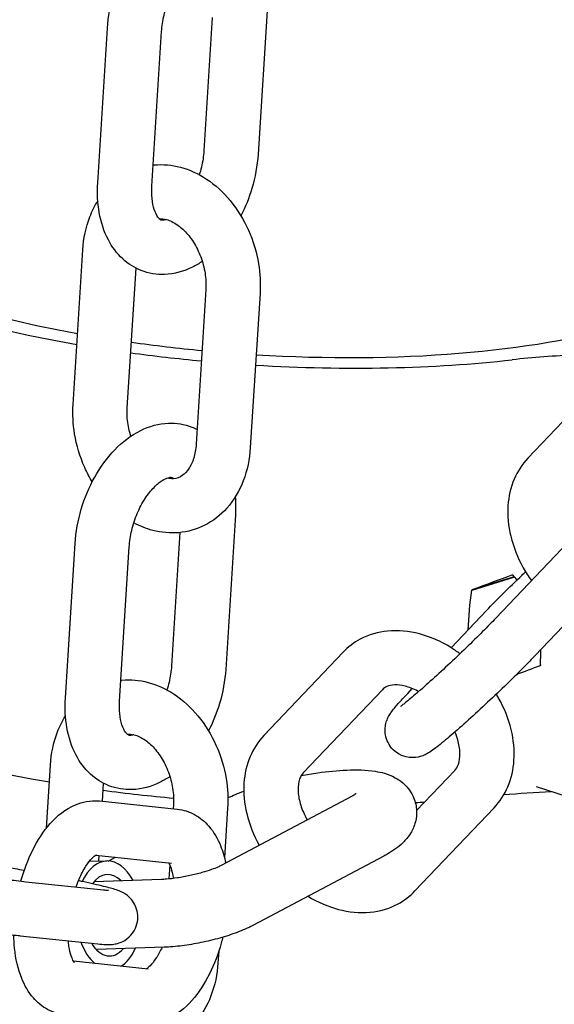
# Model space of a CAD drawing. Extents: x -26 to 730, y -26 to 570.
# Drawn here: x 503 to 505, y 354 to 358 of the extents above; entities that cross this region are included whole.
import ezdxf

# ---------------------------------------------------------------- set-up
doc = ezdxf.new("R2010")
doc.units = 0
doc.header["$LTSCALE"] = 16
doc.header["$MEASUREMENT"] = 0
doc.layers.add('AREA', color=2, linetype='CONTINUOUS')

msp = doc.modelspace()

# ---------------------------------------------------------------- linework, layer by layer
at = {"layer": 'AREA', "color": 7, "extrusion": (0, 0.965926, 0.258819)}
for p, q in [((504.0302, 358.3647), (503.9855, 357.6524)), ((503.7745, 358.2829), (503.736, 357.6681)), ((503.2472, 357.5209), (503.2919, 358.2331)), ((503.4967, 357.5052), (503.5414, 358.2175)), ((503.1334, 356.4989), (503.178, 357.2112)), ((503.3829, 356.4833), (503.4233, 357.1272)), ((503.7451, 357.0282), (503.7005, 356.3159)), ((503.9946, 357.0126), (503.95, 356.3003)), ((505.5932, 356.6355), (505.2284, 356.2519)), ((503.8811, 355.9905), (503.8364, 355.2783)), ((503.6255, 355.9087), (503.5869, 355.2939)), ((503.0981, 355.1467), (503.1428, 355.859)), ((505.4453, 355.8972), (505.0805, 355.5137)), ((503.3477, 355.131), (503.3923, 355.8433)), ((505.6265, 355.7249), (505.2617, 355.3414)), ((505.1659, 355.7049), (504.9699, 355.6445)), ((505.1673, 355.703), (504.9705, 355.6423)), ((505.1585, 355.7111), (505.1606, 355.7118)), ((504.9688, 355.6429), (504.9705, 355.6423)), ((504.8749, 355.3778), (505.04, 355.5514)), ((504.377, 355.3568), (504.0122, 354.9733)), ((505.286, 355.2977), (505.2843, 355.2972)), ((505.286, 355.2966), (505.2843, 355.2972)), ((504.5582, 355.1845), (504.1934, 354.801)), ((504.6752, 355.1678), (504.6961, 355.1897)), ((503.0107, 354.5464), (503.029, 354.837)), ((504.7158, 354.6277), (504.8919, 354.8129)), ((503.269, 354.6703), (503.2742, 354.753)), ((505.6657, 354.6068), (505.269, 354.7367)), ((504.4185, 354.6938), (503.8151, 354.374)), ((503.2557, 354.6717), (503.6133, 354.6342)), ((503.596, 354.654), (503.5949, 354.6361)), ((503.8456, 354.6384), (503.8312, 354.409)), ((504.7083, 354.2571), (505.0731, 354.6407)), ((503.2381, 354.4221), (503.5873, 354.3856)), ((503.2517, 354.3937), (503.2533, 354.4205)), ((503.2954, 354.395), (503.3287, 354.4127)), ((504.5649, 354.4177), (503.9615, 354.0979)), ((503.2889, 354.395), (503.2075, 354.3922)), ((503.5787, 354.3771), (503.5746, 354.3122)), ((502.9157, 354.2994), (503.2733, 354.262)), ((503.5415, 354.3099), (503.2298, 354.2992)), ((502.8897, 354.0508), (503.2473, 354.0133)), ((503.5523, 353.9976), (503.2406, 353.9869)), ((503.8042, 353.9779), (503.8009, 353.9261)), ((503.4797, 353.8969), (503.1359, 353.9328))]:
    msp.add_line(p, q, dxfattribs=at)
at = {"layer": 'AREA', "color": 7}
for centre, major_axis, ratio, start_param, end_param in [((503.955, 357.443), (2.4285, -0.1711), 0.311948, 2.816935, 4.396909), ((503.955, 357.443), (2.2756, -0.1603), 0.311948, 2.97586, 4.374722), ((503.955, 357.443), (2.2756, -0.1603), 0.311948, 4.743959, 5.591449), ((503.955, 357.443), (2.2756, -0.1603), 0.311948, 4.488915, 4.634276), ((503.955, 357.443), (2.4285, -0.1711), 0.311948, 4.503357, 4.639355), ((503.955, 357.443), (2.4285, -0.1711), 0.311948, 4.742124, 5.251767), ((505.4718, 355.7883), (1.6257, 0.5852), 0.021046, 1.757413, 1.877054), ((505.9158, 355.6429), (-0.4155, 1.1542), 0.582222, 1.304444, 1.306326), ((505.6955, 355.7151), (0.8219, 0.8329), 0.342878, 1.899621, 1.901503), ((506.1394, 355.5697), (-1.4294, 1.4105), 0.318085, 1.162236, 1.178031), ((505.6387, 355.7337), (0.3307, 1.0097), 0.595965, 1.851897, 2.033313), ((505.6955, 355.7151), (-0.4155, 1.1542), 0.582222, 1.424084, 1.425926), ((503.8131, 355.429), (2.4285, -0.1711), 0.311948, 3.285383, 4.403535), ((505.9726, 355.6243), (0.3307, 1.0097), 0.595965, 2.015262, 2.087738), ((506.1396, 355.5696), (1.6257, 0.5852), 0.021046, 2.116577, 2.19791), ((505.9158, 355.6429), (-0.4155, 1.1542), 0.582222, 1.661766, 1.663608), ((503.8131, 355.429), (2.4285, -0.1711), 0.311948, 4.509798, 4.645079), ((503.8131, 355.429), (2.4285, -0.1711), 0.311948, 5.112549, 5.13194), ((503.2976, 354.1452), (-0.0086, 0.2499), 0.602229, 5.387521, 7.164117), ((503.2976, 354.1452), (0.0065, -0.1874), 0.602229, 2.555907, 3.807841), ((503.2976, 354.1452), (-0.0086, 0.2499), 0.602229, 2.067754, 2.648804), ((503.2976, 354.1452), (0.0065, -0.1874), 0.602229, 5.449274, 6.868871), ((503.2976, 354.1452), (-0.0086, 0.2499), 0.602229, 3.466459, 4.037257)]:
    msp.add_ellipse(centre, major_axis=major_axis, ratio=ratio, start_param=start_param, end_param=end_param, dxfattribs=at)
for points, knots in [([(503.2919, 358.2331), (503.2952, 358.2858), (503.3049, 358.3392), (503.3356, 358.4423), (503.3564, 358.4921), (503.4081, 358.5845), (503.4389, 358.6271), (503.5096, 358.7004), (503.5494, 358.7314), (503.6335, 358.7732), (503.6772, 358.7858), (503.7586, 358.7887), (503.7956, 358.7827), (503.8379, 358.7662), (503.846, 358.7625), (503.8539, 358.7585)], [4.712389, 4.712389, 4.712389, 4.712389, 5.071821, 5.071821, 5.428432, 5.428432, 5.787047, 5.787047, 6.145345, 6.145345, 6.464033, 6.464033, 6.717499, 6.717499, 6.778843, 6.778843, 6.778843, 6.778843]), ([(503.5414, 358.2175), (503.5429, 358.2418), (503.5467, 358.2675), (503.5591, 358.3194), (503.5677, 358.3457), (503.5886, 358.3954), (503.601, 358.4187), (503.6275, 358.4596), (503.6415, 358.4772), (503.6686, 358.505), (503.6816, 358.5155), (503.7042, 358.5299), (503.7138, 358.5339), (503.7288, 358.538), (503.7332, 358.5378), (503.7384, 358.5369), (503.7398, 358.5366), (503.7444, 358.5329), (503.7452, 358.5322), (503.7462, 358.5313)], [4.712389, 4.712389, 4.712389, 4.712389, 4.979717, 4.979717, 5.253247, 5.253247, 5.526609, 5.526609, 5.793259, 5.793259, 6.049004, 6.049004, 6.299612, 6.299612, 6.587873, 6.587873, 6.902033, 6.902033, 6.964794, 6.964794, 6.964794, 6.964794]), ([(503.736, 357.6681), (503.7345, 357.6438), (503.7307, 357.6181), (503.7218, 357.5808), (503.7186, 357.5692), (503.715, 357.5578)], [1.5707966, 1.5707966, 1.5707966, 1.5707966, 1.8381248, 1.8381248, 1.9586963, 1.9586963, 1.9586963, 1.9586963]), ([(503.9855, 357.6524), (503.9822, 357.5998), (503.9725, 357.5464), (503.9442, 357.4511), (503.9272, 357.4087), (503.9066, 357.3687)], [1.5707966, 1.5707966, 1.5707966, 1.5707966, 1.9302284, 1.9302284, 2.2325359, 2.2325359, 2.2325359, 2.2325359]), ([(503.5028, 357.6028), (503.5043, 357.6029), (503.5057, 357.6031), (503.5476, 357.6069), (503.5886, 357.603), (503.6704, 357.5814), (503.7109, 357.5625), (503.7888, 357.511), (503.8256, 357.4771), (503.8909, 357.3978), (503.919, 357.3519), (503.963, 357.2534), (503.9788, 357.2007), (503.995, 357.1024), (503.9974, 357.0571), (503.9946, 357.0126)], [6.032416, 6.032416, 6.032416, 6.032416, 6.041923, 6.041923, 6.316264, 6.316264, 6.615096, 6.615096, 6.944451, 6.944451, 7.290449, 7.290449, 7.640221, 7.640221, 7.932543, 7.932543, 7.932543, 7.932543]), ([(503.7286, 357.1585), (503.7142, 357.1487), (503.6991, 357.1398), (503.6439, 357.1124), (503.6002, 357.0998), (503.5188, 357.0969), (503.4818, 357.1028), (503.4159, 357.1286), (503.3869, 357.1473), (503.3349, 357.1952), (503.3129, 357.2252), (503.2754, 357.2967), (503.2619, 357.3394), (503.2464, 357.4281), (503.2443, 357.4742), (503.2472, 357.5209)], [2.877955, 2.877955, 2.877955, 2.877955, 3.003752, 3.003752, 3.322441, 3.322441, 3.575907, 3.575907, 3.812226, 3.812226, 4.075491, 4.075491, 4.394464, 4.394464, 4.712389, 4.712389, 4.712389, 4.712389]), ([(503.5618, 357.3515), (503.56, 357.3508), (503.5582, 357.3502), (503.5486, 357.3476), (503.5442, 357.3478), (503.539, 357.3487), (503.5376, 357.349), (503.5312, 357.354), (503.5278, 357.3574), (503.5185, 357.3705), (503.5125, 357.382), (503.503, 357.4115), (503.4994, 357.4289), (503.4958, 357.4659), (503.4955, 357.4851), (503.4967, 357.5052)], [3.10006, 3.10006, 3.10006, 3.10006, 3.15802, 3.15802, 3.446281, 3.446281, 3.76044, 3.76044, 3.96675, 3.96675, 4.240388, 4.240388, 4.490648, 4.490648, 4.712389, 4.712389, 4.712389, 4.712389]), ([(503.178, 357.2112), (503.1814, 357.2641), (503.1921, 357.3159), (503.2207, 357.3899), (503.2329, 357.4147), (503.2475, 357.4379)], [4.79095, 4.79095, 4.79095, 4.79095, 5.1380515, 5.1380515, 5.3235736, 5.3235736, 5.3235736, 5.3235736]), ([(503.5311, 357.3544), (503.5316, 357.3544), (503.5321, 357.3544), (503.5418, 357.355), (503.552, 357.3541), (503.5792, 357.3469), (503.5972, 357.3388), (503.6313, 357.3145), (503.6472, 357.3), (503.6766, 357.2652), (503.6903, 357.245), (503.7137, 357.2007), (503.7235, 357.1765), (503.738, 357.1266), (503.7427, 357.1009), (503.746, 357.0596), (503.7461, 357.0435), (503.7451, 357.0282)], [6.05481, 6.05481, 6.05481, 6.05481, 6.068081, 6.068081, 6.314535, 6.314535, 6.649817, 6.649817, 6.928926, 6.928926, 7.202141, 7.202141, 7.476803, 7.476803, 7.752443, 7.752443, 7.932543, 7.932543, 7.932543, 7.932543]), ([(505.7185, 356.7377), (505.6201, 356.7344), (505.5404, 356.7317), (505.3528, 356.7226), (505.2502, 356.7159), (505.1565, 356.7051)], [-0.7401224, -0.7401224, -0.7401224, -0.7401224, -0.5673427, -0.5673427, -0.3675035, -0.3675035, -0.3675035, -0.3675035]), ([(503.2216, 356.1425), (503.2088, 356.1637), (503.1973, 356.1858), (503.165, 356.2581), (503.1492, 356.3108), (503.1331, 356.4091), (503.1306, 356.4544), (503.1334, 356.4989)], [3.9880348, 3.9880348, 3.9880348, 3.9880348, 4.1488559, 4.1488559, 4.4986286, 4.4986286, 4.79095, 4.79095, 4.79095, 4.79095]), ([(503.3995, 356.3527), (503.3987, 356.3551), (503.398, 356.3575), (503.39, 356.3849), (503.3853, 356.4106), (503.3821, 356.4519), (503.3819, 356.4679), (503.3829, 356.4833)], [4.3087124, 4.3087124, 4.3087124, 4.3087124, 4.3352104, 4.3352104, 4.6108503, 4.6108503, 4.79095, 4.79095, 4.79095, 4.79095]), ([(503.1428, 355.859), (503.1461, 355.9116), (503.1558, 355.965), (503.1865, 356.0681), (503.2073, 356.1179), (503.259, 356.2103), (503.2898, 356.2529), (503.3605, 356.3263), (503.4003, 356.3572), (503.4844, 356.399), (503.5281, 356.4116), (503.6095, 356.4145), (503.6465, 356.4085), (503.6888, 356.392), (503.6969, 356.3883), (503.7048, 356.3843)], [4.712389, 4.712389, 4.712389, 4.712389, 5.071821, 5.071821, 5.428432, 5.428432, 5.787047, 5.787047, 6.145345, 6.145345, 6.464033, 6.464033, 6.717499, 6.717499, 6.778843, 6.778843, 6.778843, 6.778843]), ([(503.7005, 356.3159), (503.699, 356.2927), (503.695, 356.2711), (503.6834, 356.2331), (503.6756, 356.2169), (503.658, 356.1898), (503.648, 356.1797), (503.6245, 356.1625), (503.6113, 356.1579), (503.5868, 356.1565), (503.5772, 356.1573), (503.5665, 356.1599)], [1.649357, 1.649357, 1.649357, 1.649357, 1.922714, 1.922714, 2.198688, 2.198688, 2.499999, 2.499999, 2.926488, 2.926488, 3.158535, 3.158535, 3.158535, 3.158535]), ([(503.95, 356.3003), (503.9467, 356.2474), (503.936, 356.1956), (503.8995, 356.1012), (503.8743, 356.0583), (503.8124, 355.9887), (503.777, 355.9609), (503.701, 355.9232), (503.6613, 355.9119), (503.5805, 355.9046), (503.5395, 355.9085), (503.4701, 355.9268), (503.4409, 355.9386), (503.4133, 355.9536)], [1.649357, 1.649357, 1.649357, 1.649357, 1.996459, 1.996459, 2.328389, 2.328389, 2.627219, 2.627219, 2.90033, 2.90033, 3.174672, 3.174672, 3.38645, 3.38645, 3.38645, 3.38645]), ([(505.2284, 356.2519), (505.2016, 356.2238), (505.1803, 356.1906), (505.1489, 356.1166), (505.1397, 356.0754), (505.1337, 355.9866), (505.1385, 355.9389), (505.1619, 355.8419), (505.1816, 355.7928), (505.2188, 355.7259), (505.2315, 355.706), (505.2452, 355.6868)], [1.552712, 1.552712, 1.552712, 1.552712, 1.816982, 1.816982, 2.103406, 2.103406, 2.426085, 2.426085, 2.772433, 2.772433, 2.925711, 2.925711, 2.925711, 2.925711]), ([(503.3923, 355.8433), (503.3938, 355.8676), (503.3976, 355.8933), (503.41, 355.9453), (503.4186, 355.9715), (503.4395, 356.0212), (503.4519, 356.0446), (503.4784, 356.0854), (503.4924, 356.103), (503.5195, 356.1308), (503.5325, 356.1413), (503.5551, 356.1557), (503.5647, 356.1597), (503.5797, 356.1638), (503.5841, 356.1636), (503.5893, 356.1627), (503.5907, 356.1624), (503.5953, 356.1587), (503.5962, 356.158), (503.5971, 356.1571)], [4.712389, 4.712389, 4.712389, 4.712389, 4.979717, 4.979717, 5.253247, 5.253247, 5.526609, 5.526609, 5.793259, 5.793259, 6.049004, 6.049004, 6.299612, 6.299612, 6.587873, 6.587873, 6.902033, 6.902033, 6.964794, 6.964794, 6.964794, 6.964794]), ([(505.04, 355.5514), (505.062, 355.5745), (505.0877, 355.6007), (505.1429, 355.6556), (505.1721, 355.6841), (505.2074, 355.7179), (505.2127, 355.723), (505.2181, 355.7281)], [5.1883731, 5.1883731, 5.1883731, 5.1883731, 5.5329119, 5.5329119, 5.8618524, 5.8618524, 5.9198767, 5.9198767, 5.9198767, 5.9198767]), ([(505.0805, 355.5137), (505.0633, 355.4956), (505.0429, 355.4747), (504.9968, 355.4285), (504.9708, 355.403), (504.9166, 355.3507), (504.8883, 355.3238), (504.8324, 355.2716), (504.8049, 355.2464), (504.7537, 355.2003), (504.7301, 355.1795), (504.6898, 355.145), (504.673, 355.1311), (504.6553, 355.1172), (504.6509, 355.1138), (504.6449, 355.1095), (504.643, 355.1082), (504.642, 355.1075), (504.6418, 355.1074), (504.6418, 355.1074)], [2.04678, 2.04678, 2.04678, 2.04678, 2.344149, 2.344149, 2.654372, 2.654372, 2.968368, 2.968368, 3.282581, 3.282581, 3.593685, 3.593685, 3.89326, 3.89326, 4.019895, 4.019895, 4.119364, 4.119364, 4.149455, 4.149455, 4.149455, 4.149455]), ([(504.9156, 355.3499), (504.9019, 355.3602), (504.8877, 355.3699), (504.828, 355.4069), (504.7796, 355.4285), (504.6814, 355.4545), (504.6316, 355.4595), (504.5388, 355.4504), (504.4957, 355.4381), (504.4271, 355.4016), (504.4001, 355.3811), (504.377, 355.3568)], [6.505199, 6.505199, 6.505199, 6.505199, 6.617808, 6.617808, 6.968618, 6.968618, 7.306862, 7.306862, 7.608522, 7.608522, 7.835898, 7.835898, 7.835898, 7.835898]), ([(505.2617, 355.3414), (505.2397, 355.3182), (505.214, 355.292), (505.1588, 355.2371), (505.1296, 355.2087), (505.0698, 355.1514), (505.0393, 355.1227), (504.9798, 355.0675), (504.9507, 355.0411), (504.8965, 354.9929), (504.8715, 354.9712), (504.8262, 354.9333), (504.8071, 354.918), (504.7815, 354.8999), (504.7743, 354.8949), (504.7585, 354.8863), (504.7531, 354.8835), (504.7376, 354.8776), (504.7288, 354.8743), (504.702, 354.871), (504.6875, 354.8701), (504.6544, 354.8781), (504.6389, 354.8841), (504.613, 354.9024), (504.6026, 354.9127), (504.5866, 354.9351), (504.5809, 354.9468), (504.573, 354.9705), (504.5714, 354.9819), (504.5703, 355.0044), (504.5716, 355.0141), (504.575, 355.0322), (504.5775, 355.0392), (504.5825, 355.0521), (504.585, 355.0571), (504.5911, 355.0685), (504.5943, 355.0733), (504.6082, 355.0936), (504.6183, 355.1053), (504.6439, 355.1344), (504.6585, 355.1502), (504.6752, 355.1678)], [2.04678, 2.04678, 2.04678, 2.04678, 2.391319, 2.391319, 2.72026, 2.72026, 3.045986, 3.045986, 3.372171, 3.372171, 3.703247, 3.703247, 4.057374, 4.057374, 4.214454, 4.214454, 4.281196, 4.281196, 4.336177, 4.336177, 4.37245, 4.37245, 4.395837, 4.395837, 4.413356, 4.413356, 4.430526, 4.430526, 4.450869, 4.450869, 4.47835, 4.47835, 4.515175, 4.515175, 4.562561, 4.562561, 4.642319, 4.642319, 4.925688, 4.925688, 5.188373, 5.188373, 5.188373, 5.188373]), ([(503.5869, 355.2939), (503.5854, 355.2696), (503.5816, 355.2439), (503.5727, 355.2067), (503.5695, 355.1951), (503.5659, 355.1836)], [1.5707966, 1.5707966, 1.5707966, 1.5707966, 1.8381248, 1.8381248, 1.9586963, 1.9586963, 1.9586963, 1.9586963]), ([(503.8364, 355.2783), (503.8331, 355.2256), (503.8234, 355.1722), (503.7951, 355.0769), (503.7781, 355.0345), (503.7575, 354.9945)], [1.5707966, 1.5707966, 1.5707966, 1.5707966, 1.9302284, 1.9302284, 2.2325359, 2.2325359, 2.2325359, 2.2325359]), ([(503.3538, 355.2286), (503.3552, 355.2288), (503.3566, 355.2289), (503.3985, 355.2327), (503.4395, 355.2288), (503.5213, 355.2072), (503.5618, 355.1883), (503.6398, 355.1368), (503.6765, 355.1029), (503.7419, 355.0236), (503.7699, 354.9777), (503.814, 354.8792), (503.8298, 354.8265), (503.8459, 354.7283), (503.8483, 354.6829), (503.8456, 354.6384)], [6.032416, 6.032416, 6.032416, 6.032416, 6.041923, 6.041923, 6.316264, 6.316264, 6.615096, 6.615096, 6.944451, 6.944451, 7.290449, 7.290449, 7.640221, 7.640221, 7.932543, 7.932543, 7.932543, 7.932543]), ([(504.7255, 355.1757), (504.7239, 355.1765), (504.7223, 355.1774), (504.7008, 355.1887), (504.6811, 355.1962), (504.6451, 355.2053), (504.6288, 355.2069), (504.6, 355.2059), (504.5882, 355.203), (504.5704, 355.1952), (504.5639, 355.1906), (504.5582, 355.1845)], [6.689083, 6.689083, 6.689083, 6.689083, 6.710534, 6.710534, 6.980611, 6.980611, 7.251943, 7.251943, 7.551269, 7.551269, 7.835898, 7.835898, 7.835898, 7.835898]), ([(503.5796, 354.7843), (503.5651, 354.7745), (503.55, 354.7657), (503.4948, 354.7382), (503.4512, 354.7256), (503.3697, 354.7227), (503.3327, 354.7287), (503.2669, 354.7544), (503.2378, 354.7731), (503.1858, 354.821), (503.1639, 354.851), (503.1263, 354.9225), (503.1128, 354.9652), (503.0973, 355.0539), (503.0952, 355.1001), (503.0981, 355.1467)], [2.877955, 2.877955, 2.877955, 2.877955, 3.003752, 3.003752, 3.322441, 3.322441, 3.575907, 3.575907, 3.812226, 3.812226, 4.075491, 4.075491, 4.394464, 4.394464, 4.712389, 4.712389, 4.712389, 4.712389]), ([(503.4128, 354.9773), (503.4109, 354.9766), (503.4091, 354.9761), (503.3995, 354.9734), (503.3951, 354.9736), (503.3899, 354.9745), (503.3885, 354.9748), (503.3822, 354.9798), (503.3787, 354.9832), (503.3695, 354.9963), (503.3634, 355.0078), (503.3539, 355.0374), (503.3503, 355.0547), (503.3467, 355.0917), (503.3464, 355.1109), (503.3477, 355.131)], [3.10006, 3.10006, 3.10006, 3.10006, 3.15802, 3.15802, 3.446281, 3.446281, 3.76044, 3.76044, 3.96675, 3.96675, 4.240388, 4.240388, 4.490648, 4.490648, 4.712389, 4.712389, 4.712389, 4.712389]), ([(505.0731, 354.6407), (505.0999, 354.6688), (505.1212, 354.7019), (505.1526, 354.776), (505.1618, 354.8172), (505.1678, 354.9059), (505.163, 354.9537), (505.1396, 355.0507), (505.1199, 355.0998), (505.0906, 355.1523), (505.0871, 355.1584), (505.0834, 355.1645)], [4.694305, 4.694305, 4.694305, 4.694305, 4.958575, 4.958575, 5.244999, 5.244999, 5.567678, 5.567678, 5.914025, 5.914025, 5.960138, 5.960138, 5.960138, 5.960138]), ([(503.029, 354.837), (503.0323, 354.8899), (503.043, 354.9417), (503.0716, 355.0157), (503.0838, 355.0405), (503.0984, 355.0638)], [4.79095, 4.79095, 4.79095, 4.79095, 5.1380515, 5.1380515, 5.3235736, 5.3235736, 5.3235736, 5.3235736]), ([(503.382, 354.9802), (503.3825, 354.9802), (503.383, 354.9802), (503.3927, 354.9808), (503.4029, 354.9799), (503.4301, 354.9727), (503.4481, 354.9646), (503.4823, 354.9403), (503.4981, 354.9258), (503.5276, 354.891), (503.5412, 354.8708), (503.5646, 354.8265), (503.5744, 354.8023), (503.5889, 354.7524), (503.5936, 354.7267), (503.5969, 354.6854), (503.597, 354.6694), (503.596, 354.654)], [6.05481, 6.05481, 6.05481, 6.05481, 6.068081, 6.068081, 6.314535, 6.314535, 6.649817, 6.649817, 6.928926, 6.928926, 7.202141, 7.202141, 7.476803, 7.476803, 7.752443, 7.752443, 7.932543, 7.932543, 7.932543, 7.932543]), ([(504.0122, 354.9733), (503.9854, 354.9451), (503.9641, 354.912), (503.9327, 354.838), (503.9235, 354.7968), (503.9175, 354.708), (503.9223, 354.6603), (503.9457, 354.5633), (503.9654, 354.5141), (503.9913, 354.4677), (503.9914, 354.4676), (503.9914, 354.4675)], [1.552712, 1.552712, 1.552712, 1.552712, 1.816982, 1.816982, 2.103406, 2.103406, 2.426085, 2.426085, 2.772433, 2.772433, 2.773324, 2.773324, 2.773324, 2.773324]), ([(504.8919, 354.8129), (504.8983, 354.8196), (504.904, 354.8283), (504.9132, 354.8545), (504.9162, 354.8726), (504.9148, 354.9123), (504.9117, 354.9325), (504.9021, 354.9655), (504.8978, 354.9776), (504.8927, 354.9897)], [4.694305, 4.694305, 4.694305, 4.694305, 5.008464, 5.008464, 5.346428, 5.346428, 5.620078, 5.620078, 5.770851, 5.770851, 5.770851, 5.770851]), ([(504.1843, 354.789), (504.2099, 354.7938), (504.2354, 354.798), (504.307, 354.8082), (504.352, 354.8126), (504.4407, 354.8162), (504.4832, 354.8152), (504.5537, 354.804), (504.5824, 354.798), (504.6284, 354.7731), (504.64, 354.7656), (504.6686, 354.7414), (504.6862, 354.7215), (504.7077, 354.6764), (504.7137, 354.6546), (504.717, 354.6127), (504.7148, 354.5928), (504.7054, 354.5553), (504.6975, 354.5386), (504.6778, 354.5055), (504.6655, 354.4916), (504.6301, 354.4569), (504.6073, 354.4418), (504.5769, 354.4243), (504.5709, 354.421), (504.5649, 354.4177)], [6.162584, 6.162584, 6.162584, 6.162584, 6.353565, 6.353565, 6.708018, 6.708018, 7.100338, 7.100338, 7.372308, 7.372308, 7.457478, 7.457478, 7.575226, 7.575226, 7.658546, 7.658546, 7.739061, 7.739061, 7.834373, 7.834373, 7.968935, 7.968935, 8.232224, 8.232224, 8.295491, 8.295491, 8.295491, 8.295491]), ([(504.1934, 354.801), (504.187, 354.7943), (504.1814, 354.7856), (504.1721, 354.7595), (504.1691, 354.7414), (504.1705, 354.7016), (504.1737, 354.6815), (504.1859, 354.6392), (504.1948, 354.6171), (504.2083, 354.5918), (504.2103, 354.5882), (504.2124, 354.5846)], [1.552712, 1.552712, 1.552712, 1.552712, 1.866871, 1.866871, 2.204835, 2.204835, 2.478485, 2.478485, 2.748093, 2.748093, 2.792771, 2.792771, 2.792771, 2.792771]), ([(502.893, 354.302), (502.8931, 354.3024), (502.8932, 354.3027), (502.9073, 354.3528), (502.9254, 354.4007), (502.97, 354.4903), (502.9967, 354.5318), (503.0604, 354.6037), (503.0979, 354.6348), (503.1763, 354.6677), (503.213, 354.6751), (503.2522, 354.672), (503.254, 354.6718), (503.2557, 354.6717)], [5.186331, 5.186331, 5.186331, 5.186331, 5.188897, 5.188897, 5.547275, 5.547275, 5.917856, 5.917856, 6.293874, 6.293874, 6.550204, 6.550204, 6.562446, 6.562446, 6.562446, 6.562446]), ([(504.4369, 354.705), (504.4369, 354.705), (504.4369, 354.705), (504.4369, 354.7049), (504.4351, 354.7036), (504.4288, 354.6996), (504.4242, 354.6969), (504.4185, 354.6938)], [8.0461399, 8.0461399, 8.0461399, 8.0461399, 8.0474677, 8.0474677, 8.1705912, 8.1705912, 8.2954913, 8.2954913, 8.2954913, 8.2954913]), ([(503.6133, 354.6342), (503.6413, 354.6313), (503.669, 354.6224), (503.7189, 354.5952), (503.7408, 354.5765), (503.7823, 354.5287), (503.7994, 354.4982), (503.823, 354.4403), (503.8308, 354.4134), (503.8366, 354.3854)], [0.2792602, 0.2792602, 0.2792602, 0.2792602, 0.4715527, 0.4715527, 0.6767942, 0.6767942, 0.9475229, 0.9475229, 1.164707, 1.164707, 1.164707, 1.164707]), ([(502.2631, 354.4201), (502.2631, 354.4201), (502.2631, 354.42), (502.2637, 354.4199), (502.2662, 354.419), (502.2764, 354.4161), (502.2864, 354.4134), (502.3159, 354.4061), (502.3375, 354.4011), (502.3897, 354.3897), (502.4211, 354.3832), (502.4895, 354.3695), (502.5267, 354.3624), (502.6026, 354.3483), (502.6413, 354.3414), (502.716, 354.3285), (502.752, 354.3226), (502.8172, 354.3124), (502.8465, 354.3081), (502.8887, 354.3025), (502.9039, 354.3006), (502.9157, 354.2994)], [3.543926, 3.543926, 3.543926, 3.543926, 3.556731, 3.556731, 3.675641, 3.675641, 3.882192, 3.882192, 4.16127, 4.16127, 4.467146, 4.467146, 4.780636, 4.780636, 5.096179, 5.096179, 5.411278, 5.411278, 5.722758, 5.722758, 5.94929, 5.94929, 5.94929, 5.94929]), ([(503.1466, 354.2752), (503.151, 354.2876), (503.1558, 354.2996), (503.1708, 354.3339), (503.1817, 354.3544), (503.2027, 354.3867), (503.2126, 354.3991), (503.2285, 354.4154), (503.2348, 354.4201), (503.2403, 354.4234), (503.2413, 354.4239), (503.2413, 354.4239)], [5.3254111, 5.3254111, 5.3254111, 5.3254111, 5.4573069, 5.4573069, 5.7243402, 5.7243402, 5.9704075, 5.9704075, 6.1896487, 6.1896487, 6.3131601, 6.3131601, 6.3131601, 6.3131601]), ([(502.9084, 354.3513), (502.8806, 354.3562), (502.8532, 354.3609), (502.7888, 354.3715), (502.753, 354.3771), (502.6977, 354.3852), (502.6764, 354.3881), (502.6576, 354.3904)], [8.1636425, 8.1636425, 8.1636425, 8.1636425, 8.3885677, 8.3885677, 8.7146557, 8.7146557, 8.9539111, 8.9539111, 8.9539111, 8.9539111]), ([(503.8151, 354.374), (503.8115, 354.372), (503.8062, 354.3695), (503.7918, 354.3632), (503.782, 354.3593), (503.7576, 354.3507), (503.7426, 354.3459), (503.7092, 354.3365), (503.6906, 354.3319), (503.6524, 354.3236), (503.6328, 354.32), (503.5959, 354.3144), (503.5785, 354.3124), (503.5553, 354.3106), (503.5481, 354.3102), (503.5415, 354.3099)], [2.012306, 2.012306, 2.012306, 2.012306, 2.176755, 2.176755, 2.384614, 2.384614, 2.630244, 2.630244, 2.899116, 2.899116, 3.176009, 3.176009, 3.446415, 3.446415, 3.583102, 3.583102, 3.583102, 3.583102]), ([(503.5734, 354.387), (503.5737, 354.3866), (503.5739, 354.3862), (503.5772, 354.3807), (503.5811, 354.3725), (503.5886, 354.3498), (503.5923, 354.3347), (503.595, 354.3164), (503.5952, 354.3155), (503.5953, 354.3145)], [0.7936964, 0.7936964, 0.7936964, 0.7936964, 0.8116307, 0.8116307, 1.0186762, 1.0186762, 1.2438726, 1.2438726, 1.2561147, 1.2561147, 1.2561147, 1.2561147]), ([(503.2473, 354.0133), (503.2608, 354.0119), (503.2724, 354.0109), (503.2927, 354.01), (503.3, 354.0093), (503.3189, 354.0113), (503.3227, 354.0118), (503.3339, 354.0139), (503.3419, 354.0155), (503.3642, 354.025), (503.3769, 354.031), (503.4019, 354.0548), (503.4126, 354.0679), (503.426, 354.0976), (503.4298, 354.1119), (503.4322, 354.1395), (503.4311, 354.1526), (503.4257, 354.1771), (503.4211, 354.1878), (503.4103, 354.208), (503.404, 354.2158), (503.391, 354.2301), (503.3849, 354.2349), (503.3736, 354.2433), (503.369, 354.246), (503.3595, 354.2513), (503.3554, 354.2532), (503.3438, 354.2582), (503.3381, 354.2602), (503.3152, 354.2678), (503.2973, 354.2725), (503.2474, 354.2847), (503.2145, 354.292), (503.1707, 354.3013), (503.1643, 354.3026), (503.1577, 354.304)], [5.94929, 5.94929, 5.94929, 5.94929, 6.151137, 6.151137, 6.308217, 6.308217, 6.341955, 6.341955, 6.385918, 6.385918, 6.417789, 6.417789, 6.437543, 6.437543, 6.451528, 6.451528, 6.464828, 6.464828, 6.480256, 6.480256, 6.501094, 6.501094, 6.53048, 6.53048, 6.566962, 6.566962, 6.618147, 6.618147, 6.7288, 6.7288, 7.042959, 7.042959, 7.408301, 7.408301, 7.46953, 7.46953, 7.46953, 7.46953]), ([(503.2733, 354.262), (503.2801, 354.2613), (503.2858, 354.2607), (503.2933, 354.2602), (503.2957, 354.2601), (503.2968, 354.26), (503.297, 354.26), (503.297, 354.26)], [5.9492904, 5.9492904, 5.9492904, 5.9492904, 6.0798333, 6.0798333, 6.1826256, 6.1826256, 6.2099067, 6.2099067, 6.2099067, 6.2099067]), ([(504.2159, 354.2328), (504.26, 354.2059), (504.3071, 354.1851), (504.4039, 354.1594), (504.4537, 354.1544), (504.5465, 354.1636), (504.5896, 354.1759), (504.6582, 354.2124), (504.6852, 354.2329), (504.7083, 354.2571)], [3.485964, 3.485964, 3.485964, 3.485964, 3.827025, 3.827025, 4.16527, 4.16527, 4.46693, 4.46693, 4.694305, 4.694305, 4.694305, 4.694305]), ([(502.2063, 354.1761), (502.2173, 354.173), (502.2294, 354.1699), (502.27, 354.16), (502.3029, 354.1526), (502.3744, 354.1375), (502.4121, 354.1299), (502.4907, 354.1147), (502.5314, 354.1071), (502.6124, 354.0926), (502.6525, 354.0857), (502.7286, 354.0732), (502.7645, 354.0675), (502.829, 354.0581), (502.8574, 354.0543), (502.8839, 354.0514), (502.8869, 354.0511), (502.8897, 354.0508)], [3.714037, 3.714037, 3.714037, 3.714037, 3.901366, 3.901366, 4.266708, 4.266708, 4.597314, 4.597314, 4.922596, 4.922596, 5.246975, 5.246975, 5.573063, 5.573063, 5.906875, 5.906875, 5.94929, 5.94929, 5.94929, 5.94929]), ([(503.9615, 354.0979), (503.9388, 354.0858), (503.915, 354.0756), (503.8641, 354.0565), (503.837, 354.0478), (503.7808, 354.032), (503.7516, 354.025), (503.6932, 354.0131), (503.6638, 354.0083), (503.6067, 354.001), (503.5789, 353.9985), (503.5523, 353.9976)], [2.012306, 2.012306, 2.012306, 2.012306, 2.326465, 2.326465, 2.640625, 2.640625, 2.954784, 2.954784, 3.268943, 3.268943, 3.583102, 3.583102, 3.583102, 3.583102]), ([(503.0961, 353.6857), (503.068, 353.6886), (503.0404, 353.6974), (502.9904, 353.7247), (502.9686, 353.7434), (502.9271, 353.7912), (502.9099, 353.8216), (502.8792, 353.8972), (502.8689, 353.9441), (502.8617, 354.0133), (502.8605, 354.0336), (502.8601, 354.0542)], [3.420853, 3.420853, 3.420853, 3.420853, 3.613145, 3.613145, 3.818387, 3.818387, 4.089116, 4.089116, 4.455109, 4.455109, 4.603058, 4.603058, 4.603058, 4.603058]), ([(503.8232, 354.044), (503.821, 354.0349), (503.8186, 354.0258), (503.8021, 353.9671), (503.784, 353.9192), (503.7393, 353.8296), (503.7127, 353.7881), (503.6489, 353.7161), (503.6115, 353.6851), (503.5331, 353.6522), (503.4964, 353.6448), (503.4572, 353.6479), (503.4554, 353.648), (503.4536, 353.6482)], [1.982291, 1.982291, 1.982291, 1.982291, 2.047305, 2.047305, 2.405682, 2.405682, 2.776263, 2.776263, 3.152282, 3.152282, 3.408611, 3.408611, 3.420853, 3.420853, 3.420853, 3.420853]), ([(503.1399, 353.9274), (503.1399, 353.9274), (503.1379, 353.9294), (503.1322, 353.9392), (503.1283, 353.9474), (503.1207, 353.9701), (503.1171, 353.9851), (503.1133, 354.0104), (503.1124, 354.0188), (503.1116, 354.0275)], [3.7632912, 3.7632912, 3.7632912, 3.7632912, 3.9532234, 3.9532234, 4.1602689, 4.1602689, 4.3854653, 4.3854653, 4.4879863, 4.4879863, 4.4879863, 4.4879863]), ([(503.5434, 353.9973), (503.5349, 353.979), (503.5258, 353.9626), (503.5067, 353.9331), (503.4968, 353.9208), (503.481, 353.9046), (503.4748, 353.8999), (503.4712, 353.8977)], [2.3615197, 2.3615197, 2.3615197, 2.3615197, 2.5827475, 2.5827475, 2.8288149, 2.8288149, 3.0450366, 3.0450366, 3.0450366, 3.0450366]), ([(503.8009, 353.9261), (503.7976, 353.8732), (503.7869, 353.8214), (503.7504, 353.727), (503.7252, 353.6841), (503.6633, 353.6145), (503.6279, 353.5868), (503.5519, 353.549), (503.5122, 353.5378), (503.4314, 353.5304), (503.3904, 353.5343), (503.321, 353.5526), (503.2918, 353.5644), (503.2642, 353.5794)], [1.649357, 1.649357, 1.649357, 1.649357, 1.996459, 1.996459, 2.328389, 2.328389, 2.627219, 2.627219, 2.90033, 2.90033, 3.174672, 3.174672, 3.38645, 3.38645, 3.38645, 3.38645])]:
    msp.add_open_spline(points, degree=3, knots=knots, dxfattribs=at)
for points in [[(503.8808, 356.0739), (503.8828, 356.0465), (503.8828, 356.0186), (503.8811, 355.9905)], [(503.8466, 354.6864), (503.8695, 354.6973), (503.8939, 354.7075), (503.9198, 354.7172)], [(505.1183, 354.7013), (505.1881, 354.707), (505.2616, 354.7113), (505.3362, 354.7147)]]:
    msp.add_open_spline(points, degree=3, dxfattribs=at)

doc.saveas('drawing.dxf')
